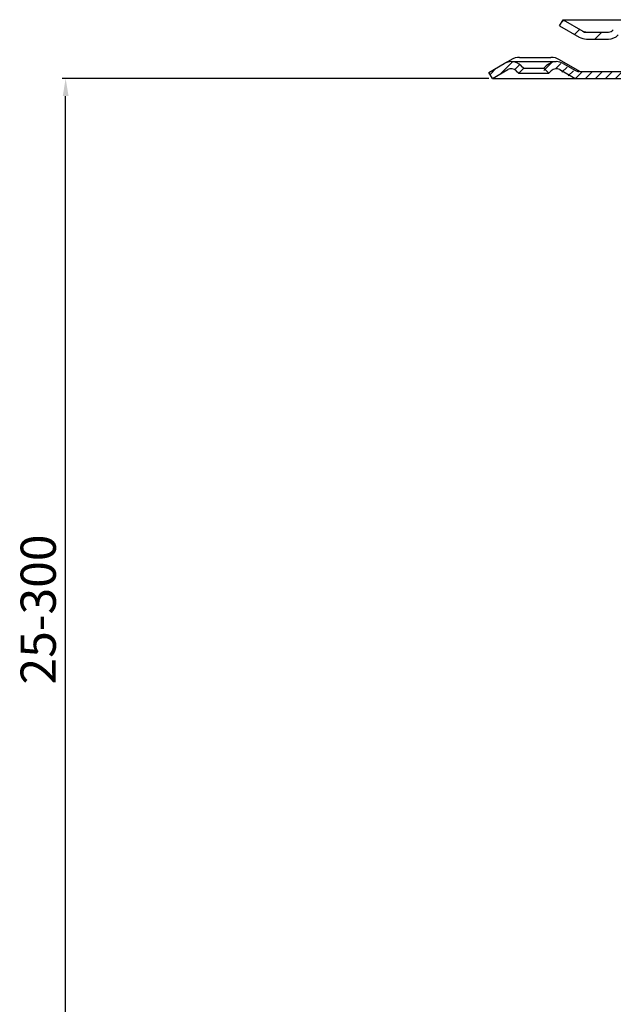
# Model space of a CAD drawing. Extents: x -18889 to -13529, y -8119 to -913.
# Drawn here: x -17144 to -16975, y -7402 to -7122 of the extents above; entities that cross this region are included whole.
import ezdxf

# ---------------------------------------------------------------- set-up
doc = ezdxf.new("R2010")
doc.units = 0
doc.header["$LTSCALE"] = 5
doc.layers.get('DEFPOINTS').update_dxf_attribs({"linetype": 'CONTINUOUS'})
doc.layers.add('AM_5', color=3, linetype='CONTINUOUS', lineweight=25)
doc.layers.add('P-0000', color=7, linetype='CONTINUOUS')
doc.styles.get("Standard").update_dxf_attribs({"font": 'geniso.shx'})
doc.dimstyles.new('AM_DIN$0', dxfattribs={"dimtxt": 3.5, "dimasz": 3.5, "dimexe": 1, "dimexo": 1, "dimgap": 1.5, "dimtad": 1, "dimdsep": 46, "dimtxsty": 'Standard', "dimcen": 0, "dimclrd": 256, "dimclre": 256, "dimclrt": 2, "dimadec": 0, "dimazin": 2, "dimtp": 0.1, "dimtm": 0.1, "dimtfac": 0.71, "dimtdec": 3, "dimtmove": 0, "dimatfit": 3, "dimfxl": 1, "dimlwd": -1, "dimlwe": -1, "dimarcsym": 0})

# ---------------------------------------------------------------- blocks, each defined once
blk = doc.blocks.new('*D763')
at = {"layer": 'AM_5'}
for p, q in [((-17010.26, -7139.08), (-17131.51, -7139.08)), ((-17130.51, -7435.62), (-17130.51, -7144.08)), ((-17095.21, -7440.62), (-17131.51, -7440.62))]:
    blk.add_line(p, q, dxfattribs=at)
for points in [[(-17129.68, -7144.08), (-17131.34, -7144.08), (-17130.51, -7139.08)], [(-17131.34, -7435.62), (-17129.68, -7435.62), (-17130.51, -7440.62)]]:
    blk.add_solid(points, dxfattribs=at)
at = {"layer": 'DEFPOINTS', "color": 0}
for p in [(-17130.51, -7139.08), (-17009.26, -7139.08), (-17094.21, -7440.62)]:
    blk.add_point(p, dxfattribs=at)
at = {"layer": 'AM_5', "color": 2, "insert": (-17137.01, -7289.85), "char_height": 10, "attachment_point": 5, "rotation": 90}
blk.add_mtext('25-300', dxfattribs=at)

msp = doc.modelspace()

# ---------------------------------------------------------------- hatches: boundary and pattern name
at = {"layer": 'P-0000', "linetype": 'Continuous'}
h = msp.add_hatch(dxfattribs=at)
h.set_pattern_fill('_U', color=3, scale=5, angle=45, style=0, pattern_type=0)
h.set_pattern_definition([(45, (-16903.204, -6987.244), (-3.53553, 3.53553), [])])
edge = h.paths.add_edge_path()
edge.add_arc((-16976.32787, -7123.87008), 2, 270, 315)
edge.add_line((-16974.91366, -7125.28429), (-16974.67102, -7125.04165))
edge.add_arc((-16971.84259, -7127.87008), 4, 90, 135, ccw=False)
edge.add_line((-16971.84259, -7123.87008), (-16969.40499, -7123.87008))
edge.add_line((-16969.40499, -7123.87008), (-16967.99466, -7123.87008))
edge.add_line((-16967.99466, -7123.87008), (-16965.17102, -7123.87008))
edge.add_line((-16965.17102, -7123.87008), (-16965.17102, -7125.87008))
edge.add_line((-16965.17102, -7125.87008), (-16971.84259, -7125.87008))
edge.add_line((-16971.84259, -7125.87008), (-16972.67102, -7125.87008))
edge.add_line((-16972.67102, -7125.87008), (-16973.2568, -7126.45587))
edge.add_line((-16973.2568, -7126.45587), (-16973.49944, -7126.69851))
edge.add_arc((-16976.32787, -7123.87008), 4, 270, 315, ccw=False)
edge.add_line((-16976.32787, -7127.87008), (-16982.57294, -7127.87008))
edge.add_arc((-16982.57294, -7123.87008), 4, 240, 270, ccw=False)
edge.add_line((-16984.57294, -7127.33418), (-16990.17102, -7124.10213))
edge.add_line((-16990.17102, -7124.10213), (-16989.17102, -7122.37008))
edge.add_line((-16989.17102, -7122.37008), (-16983.57294, -7125.60213))
edge.add_arc((-16982.57294, -7123.87008), 2, 240, 270)
edge.add_line((-16982.57294, -7125.87008), (-16976.32787, -7125.87008))
h = msp.add_hatch(dxfattribs=at)
h.set_pattern_fill('_U', color=3, scale=2, angle=45, style=0, pattern_type=0)
h.set_pattern_definition([(45, (-16692.4544, -7272.9669), (-1.414214, 1.414214), [])])
edge = h.paths.add_edge_path()
edge.add_line((-17009.2584, -7139.076), (-17010.2584, -7137.34395))
edge.add_line((-17010.2584, -7137.34395), (-17005.89294, -7134.82355))
edge.add_arc((-17003.89294, -7138.28765), 4, 90, 120, ccw=False)
edge.add_arc((-17003.89294, -7138.28765), 4, 45, 90, ccw=False)
edge.add_line((-17001.06451, -7135.45923), (-17000.36195, -7136.16179))
edge.add_line((-17000.36195, -7136.16179), (-17001.77616, -7137.576))
edge.add_line((-17001.77616, -7137.576), (-17002.47873, -7136.87344))
edge.add_arc((-17003.89294, -7138.28765), 2, 45, 120)
edge.add_line((-17004.89294, -7136.5556), (-17009.2584, -7139.076))
h = msp.add_hatch(dxfattribs=at)
h.set_pattern_fill('_U', color=3, scale=2, angle=45, style=0, pattern_type=0)
h.set_pattern_definition([(45, (-16136.9123, -7534.86), (-1.4142136, 1.4142136), [])])
edge = h.paths.add_edge_path()
edge.add_line((-16993.87397, -7137.576), (-16995.28818, -7136.16179))
edge.add_line((-16995.28818, -7136.16179), (-16994.58562, -7135.45923))
edge.add_arc((-16991.75719, -7138.28765), 4, 90, 135, ccw=False)
edge.add_arc((-16991.75719, -7138.28765), 4, 60, 90, ccw=False)
edge.add_line((-16989.75719, -7134.82355), (-16986.31994, -7136.80805))
edge.add_arc((-16985.31994, -7135.076), 2, 240, 270)
edge.add_line((-16985.31994, -7137.076), (-16957.14173, -7137.076))
edge.add_line((-16957.14173, -7137.076), (-16937.70583, -7137.076))
edge.add_arc((-16937.70583, -7135.076), 2, -90, -60)
edge.add_line((-16936.70583, -7136.80805), (-16935.84612, -7136.3117))
edge.add_line((-16935.84612, -7136.3117), (-16931.16994, -7133.6119))
edge.add_arc((-16929.16994, -7137.076), 4, 90, 120, ccw=False)
edge.add_line((-16929.16994, -7133.076), (-16920.92587, -7133.076))
edge.add_arc((-16920.92587, -7139.076), 6, 37, 90, ccw=False)
edge.add_line((-16916.13406, -7135.46511), (-16910.40283, -7143.07071))
edge.add_arc((-16914.396, -7146.07979), 5, 0, 37, ccw=False)
edge.add_line((-16909.396, -7146.07979), (-16909.396, -7150.076))
edge.add_line((-16909.396, -7150.076), (-16909.99253, -7150.076))
edge.add_line((-16909.99253, -7150.076), (-16911.396, -7148.67253))
edge.add_line((-16911.396, -7148.67253), (-16911.396, -7146.07979))
edge.add_arc((-16914.396, -7146.07979), 3, 0, 37)
edge.add_line((-16912.0001, -7144.27434), (-16915.91733, -7139.076))
edge.add_line((-16915.91733, -7139.076), (-16916.72352, -7138.00614))
edge.add_line((-16916.72352, -7138.00614), (-16917.73133, -7136.66874))
edge.add_arc((-16920.92587, -7139.076), 4, 37, 90)
edge.add_line((-16920.92587, -7135.076), (-16929.16994, -7135.076))
edge.add_arc((-16929.16994, -7137.076), 2, 90, 120)
edge.add_line((-16930.16994, -7135.34395), (-16935.70583, -7138.5401))
edge.add_arc((-16937.70583, -7135.076), 4, -90, -60, ccw=False)
edge.add_line((-16937.70583, -7139.076), (-16985.31994, -7139.076))
edge.add_arc((-16985.31994, -7135.076), 4, 240, 270, ccw=False)
edge.add_line((-16987.31994, -7138.5401), (-16990.75719, -7136.5556))
edge.add_arc((-16991.75719, -7138.28765), 2, 60, 135)
edge.add_line((-16993.1714, -7136.87344), (-16993.87397, -7137.576))

# ---------------------------------------------------------------- linework, layer by layer
at = {"layer": 'P-0000', "color": 7, "linetype": 'Continuous'}
for p, q in [((-16990.17102, -7124.10213), (-16989.17102, -7122.37008)), ((-16989.17102, -7122.37008), (-16983.57294, -7125.60213)), ((-16989.17102, -7122.37008), (-16977.67102, -7122.37008)), ((-16977.67102, -7122.37008), (-16964.17102, -7122.37008)), ((-16990.17102, -7124.10213), (-16984.57294, -7127.33418)), ((-16982.57294, -7125.87008), (-16976.32787, -7125.87008)), ((-16982.57294, -7127.87008), (-16976.32787, -7127.87008)), ((-16982.57294, -7127.87008), (-16976.32787, -7127.87008)), ((-17005.89294, -7134.82355), (-17004.02635, -7133.74587)), ((-17003.89294, -7134.28765), (-16991.12386, -7134.28765)), ((-17001.52635, -7133.076), (-16992.67635, -7133.076)), ((-16984.4084, -7137.076), (-16990.17635, -7133.74587)), ((-16989.12386, -7134.82355), (-16985.6866, -7136.80805)), ((-17009.2584, -7139.076), (-17010.2584, -7137.34395)), ((-17009.2584, -7139.076), (-17004.89294, -7136.5556)), ((-17009.2584, -7139.076), (-17004.89294, -7136.5556)), ((-17002.47873, -7136.87344), (-17001.77616, -7137.576)), ((-17000.36195, -7136.16179), (-17001.77616, -7137.576)), ((-17001.77616, -7137.576), (-16993.24063, -7137.576)), ((-17001.06451, -7135.45923), (-17000.36195, -7136.16179)), ((-17000.36195, -7136.16179), (-16994.65484, -7136.16179)), ((-16994.65484, -7136.16179), (-16993.95228, -7135.45923)), ((-16993.24063, -7137.576), (-16994.65484, -7136.16179)), ((-16993.24063, -7137.576), (-16992.53807, -7136.87344)), ((-16990.12386, -7136.5556), (-16986.6866, -7138.5401)), ((-16984.4084, -7137.076), (-16984.6866, -7137.076)), ((-16984.4084, -7137.076), (-16964.46489, -7137.076)), ((-17009.2584, -7139.076), (-16984.6866, -7139.076)), ((-16985.31994, -7139.076), (-16944.89173, -7139.076)), ((-16984.6866, -7139.076), (-16946.71489, -7139.076))]:
    msp.add_line(p, q, dxfattribs=at)
at = {"layer": 'P-0000', "color": 3, "linetype": 'Continuous'}
for p, q in [((-16983.57294, -7125.60213), (-16983.10884, -7125.87008)), ((-16983.10884, -7125.87008), (-16982.57294, -7125.87008)), ((-17010.2584, -7137.34395), (-17005.89294, -7134.82355))]:
    msp.add_line(p, q, dxfattribs=at)
at = {"layer": 'P-0000', "color": 7, "linetype": 'Continuous'}
for centre, radius, start, end in [((-16982.57294, -7123.87008), 2, 240, 270), ((-16976.32787, -7123.87008), 2, 270, 315), ((-16976.32787, -7123.87008), 4, 270, 315), ((-16982.57294, -7123.87008), 4, 240, 270), ((-17003.89294, -7138.28765), 4, 90, 120), ((-17001.52635, -7138.076), 5, 90, 120), ((-17003.89294, -7138.28765), 4, 45, 90), ((-16991.12386, -7138.28765), 4, 90, 135), ((-16992.67635, -7138.076), 5, 60, 90), ((-16991.12386, -7138.28765), 4, 60, 90), ((-17003.89294, -7138.28765), 2, 45, 120), ((-16991.12386, -7138.28765), 2, 60, 135), ((-16991.12386, -7138.28765), 2, 60, 135), ((-16984.6866, -7135.076), 2, 240, 270), ((-16984.6866, -7135.076), 4, 240, 270)]:
    msp.add_arc(centre, radius, start, end, dxfattribs=at)

# ---------------------------------------------------------------- dimensions: what is measured, and where the dimension line sits
at = {"layer": 'AM_5'}
dim = msp.add_linear_dim(base=(-17130.50866, -7139.076), p1=(-17094.21489, -7440.61599), p2=(-17009.2584, -7139.076), angle=90, text='25-300', dimstyle='AM_DIN$0', override={"dimtxt": 10, "dimasz": 5, "dimdec": 0}, dxfattribs=at)
dim.commit()
dim.dimension.update_dxf_attribs({"geometry": '*D763', "text_midpoint": (-17137.00866, -7289.846)})

doc.saveas('drawing.dxf')
